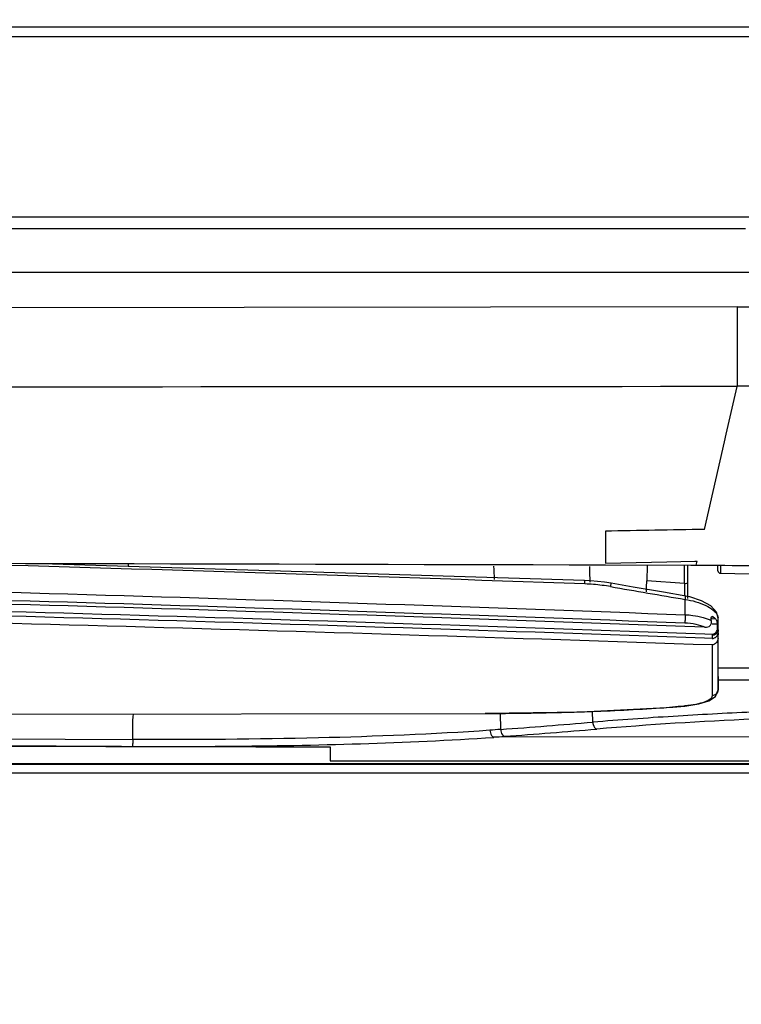
# Model space of a CAD drawing. Units: millimetres. Extents: x -42522 to 3890, y -11358 to 8889.
# Drawn here: x -41230 to -41170, y 7266 to 7348 of the extents above; entities that cross this region are included whole.
import ezdxf

# ---------------------------------------------------------------- set-up
doc = ezdxf.new("R2010")
doc.units = ezdxf.units.MM
doc.header["$LTSCALE"] = 46.255
doc.header["$PDMODE"] = 3
doc.header["$PDSIZE"] = 8
doc.layers.get('0').update_dxf_attribs({"linetype": 'CONTINUOUS'})
doc.layers.get('Defpoints').update_dxf_attribs({"linetype": 'CONTINUOUS'})
doc.dimstyles.new('AM_GB', dxfattribs={"dimscale": 10, "dimtxt": 3.5, "dimasz": 2.5, "dimexe": 1, "dimexo": 1, "dimgap": 1.5, "dimtad": 1, "dimdsep": 46, "dimtxsty": 'Standard', "dimcen": 0, "dimclrd": 256, "dimclre": 256, "dimclrt": 2, "dimadec": 0, "dimazin": 2, "dimtp": 0.1, "dimtm": 0.1, "dimtfac": 0.71, "dimtmove": 0, "dimatfit": 3, "dimfxl": 1, "dimtzin": 0, "dimlwd": -1, "dimlwe": -1, "dimarcsym": 0})

# ---------------------------------------------------------------- blocks, each defined once
blk = doc.blocks.new('*D56')
at = {"transparency": 16777216}
for p, q in [((-41795.065, 7318.935), (-41795.065, 7778.545)), ((-40954.498, 7275.635), (-40954.498, 7778.545)), ((-41755.065, 7768.545), (-40994.498, 7768.545))]:
    blk.add_line(p, q, dxfattribs=at)
for points in [[(-41755.065, 7775.211), (-41755.065, 7761.878), (-41795.065, 7768.545)], [(-40994.498, 7775.211), (-40994.498, 7761.878), (-40954.498, 7768.545)]]:
    blk.add_solid(points, dxfattribs=at)
at = {"layer": 'Defpoints', "color": 0, "transparency": 16777216}
for p in [(-40954.498, 7768.545), (-41795.065, 7308.935), (-40954.498, 7265.635)]:
    blk.add_point(p, dxfattribs=at)
at = {"color": 0, "transparency": 16777216, "insert": (-41374.782, 7813.545), "char_height": 60, "attachment_point": 5}
blk.add_mtext('840', dxfattribs=at)

msp = doc.modelspace()

# ---------------------------------------------------------------- linework, layer by layer
at = {"color": 7, "linetype": 'Continuous'}
for p, q in [((-41739.26, 7346.955), (-41024.596, 7346.955)), ((-41589.405, 7346.135), (-41159.405, 7346.135)), ((-41674.333, 7331.135), (-41060.738, 7331.135)), ((-41169.866, 7330.152), (-41578.948, 7330.152)), ((-41628.547, 7326.535), (-41120.263, 7326.535)), ((-41170.577, 7323.657), (-41374.405, 7323.403)), ((-41170.577, 7323.657), (-41123.728, 7323.685)), ((-41170.577, 7323.64), (-41170.564, 7317.022)), ((-41123.722, 7317.073), (-41170.564, 7317.067)), ((-41171.473, 7313.074), (-41170.564, 7317.041)), ((-41171.619, 7312.436), (-41171.473, 7313.074)), ((-41173.29, 7305.144), (-41171.619, 7312.436)), ((-41181.519, 7304.996), (-41181.519, 7302.328)), ((-41181.519, 7302.328), (-41176.418, 7302.44)), ((-41176.418, 7302.44), (-41174.085, 7302.492)), ((-41174.085, 7302.492), (-41173.897, 7302.496)), ((-41173.974, 7302.163), (-41173.893, 7302.495)), ((-41183.258, 7300.884), (-41228.398, 7302.273)), ((-41221.151, 7302.017), (-41221.16, 7302.231)), ((-41174.427, 7302.142), (-41181.511, 7302.164)), ((-41178.059, 7302.142), (-41178.087, 7300.865)), ((-41174.961, 7300.631), (-41174.961, 7302.134)), ((-41174.666, 7299.403), (-41174.666, 7302.132)), ((-41174.252, 7302.141), (-41174.427, 7302.142)), ((-41173.974, 7302.14), (-41174.252, 7302.141)), ((-41172.166, 7301.694), (-41172.166, 7302.125)), ((-41171.97, 7302.125), (-41171.97, 7301.494)), ((-41171.97, 7301.494), (-41166.106, 7301.392)), ((-41182.772, 7300.859), (-41183.258, 7300.884)), ((-41181.587, 7300.74), (-41182.772, 7300.859)), ((-41181.048, 7300.657), (-41181.587, 7300.74)), ((-41174.961, 7300.631), (-41178.087, 7300.865)), ((-41178.109, 7299.954), (-41178.104, 7300.155)), ((-41174.961, 7300.631), (-41174.958, 7300.235)), ((-41174.958, 7300.235), (-41174.954, 7299.823)), ((-41174.954, 7299.823), (-41174.952, 7299.595)), ((-41174.885, 7298.043), (-41174.887, 7299.318)), ((-41174.495, 7299.524), (-41174.848, 7299.595)), ((-41172.298, 7298.26), (-41172.768, 7298.779)), ((-41172.158, 7297.754), (-41172.298, 7298.26)), ((-41172.643, 7297.692), (-41172.733, 7297.695)), ((-41172.365, 7297.681), (-41172.643, 7297.692)), ((-41172.637, 7297.855), (-41172.555, 7297.852)), ((-41172.158, 7297.69), (-41172.158, 7297.753)), ((-41172.158, 7297.292), (-41172.158, 7297.69)), ((-41173.247, 7297.005), (-41174.914, 7297.067)), ((-41172.653, 7297.289), (-41172.227, 7297.273)), ((-41172.158, 7296.964), (-41172.158, 7297.292)), ((-41172.158, 7296.787), (-41172.158, 7296.964)), ((-41172.158, 7296.581), (-41172.158, 7296.787)), ((-41172.158, 7296.787), (-41172.158, 7296.705)), ((-41172.657, 7296.074), (-41173.275, 7296.095)), ((-41173.264, 7296.457), (-41172.669, 7296.435)), ((-41172.657, 7296.331), (-41172.657, 7296.074)), ((-41172.16, 7292.962), (-41172.158, 7296.102)), ((-41172.158, 7296.544), (-41172.158, 7296.372)), ((-41172.158, 7296.102), (-41172.158, 7296.372)), ((-41172.658, 7295.555), (-41172.658, 7291.306)), ((-41172.159, 7293.613), (-41111.837, 7293.613)), ((-41172.188, 7292.617), (-41112.35, 7292.617)), ((-41172.162, 7292.9), (-41172.162, 7291.796)), ((-41172.162, 7291.795), (-41172.16, 7292.891)), ((-41172.16, 7292.891), (-41172.16, 7292.962)), ((-41172.377, 7291.241), (-41172.162, 7291.791)), ((-41172.162, 7291.795), (-41172.162, 7291.791)), ((-41172.923, 7290.87), (-41172.377, 7291.241)), ((-41175.914, 7290.358), (-41175.949, 7290.359)), ((-41175.914, 7290.358), (-41175.914, 7290.358)), ((-41239.573, 7289.753), (-41191.509, 7289.832)), ((-41190.26, 7289.866), (-41190.234, 7288.507)), ((-41182.573, 7289.105), (-41182.59, 7290.014)), ((-41249.85, 7287.827), (-41220.813, 7287.669)), ((-41126.256, 7287.9), (-41190.805, 7287.867)), ((-41204.404, 7287.056), (-41204.406, 7285.89)), ((-41591.905, 7285.657), (-41156.821, 7285.657)), ((-41299.7, 7285.639), (-41152.14, 7285.609)), ((-41204.406, 7285.89), (-41145.586, 7285.894)), ((-41681.03, 7284.885), (-41067.853, 7284.885))]:
    msp.add_line(p, q, dxfattribs=at)
for points in [[(-41174.848, 7299.595), (-41176.706, 7299.914), (-41179.214, 7300.344), (-41181.048, 7300.657)], [(-41172.768, 7298.779), (-41173.529, 7299.213), (-41174.495, 7299.524)], [(-41175.914, 7290.358), (-41174.926, 7290.446), (-41173.745, 7290.626), (-41172.923, 7290.87)], [(-41191.509, 7289.848), (-41183.549, 7289.965), (-41175.914, 7290.358)]]:
    msp.add_lwpolyline(points, dxfattribs=at)
for centre, radius, start, end in [((-41369.845, -54904.713), 62207.162, 89.82653422, 90.00419973), ((-41413.142, 911.232), 6393.504, 87.9392097, 88.4308987), ((-40818.916, 7320.479), 372.353, 182.83193, 183.00088), ((-41171.966, 7301.694), 0.2, 180, 269), ((-41488.003, 7307.815), 309.994, 358.58393, 358.71527), ((-41183.812, 7284.463), 16.149, 85.39461, 87.94278), ((-41183.818, 7284.39), 16.223, 82.85544, 85.39519), ((-41183.818, 7284.385), 16.228, 80.31512, 82.85602), ((-41173.23, 7296.88), 1.186, 43.06196, 46.95061), ((-41172.68, 7297.753), 0.522, 359.99558, 2.62523), ((-41182.714, 7296.088), 10.554, 4.90824, 6.45024), ((-41172.678, 7296.787), 0.52, 0.01435, 7.53518), ((-41189.922, 7487.104), 197.241, 271.99607, 273.78004), ((-41188.645, 7466.379), 176.477, 273.80986, 274.12552), ((-41176.661, 7305.845), 15.49, 277.25825, 277.49728), ((-41191.871, 7550.514), 260.682, 270.07945, 271.56624), ((-41191.017, 7515.313), 225.471, 271.59396, 272.02452), ((-41156.671, 6977.354), 312.825, 93.52213, 94.74958), ((-41154.737, 6959.084), 330.593, 92.50602, 94.77304), ((-41150.412, 6879.167), 411.211, 92.64133, 93.55212), ((-41243.766, 8023.062), 736.504, 274.168157, 274.765944), ((-41243.431, 8021.028), 735.048, 274.175835, 274.774813)]:
    msp.add_arc(centre, radius, start, end, dxfattribs=at)
for points in [[(-41170.564, 7317.022), (-41238.511, 7316.973), (-41306.458, 7316.926), (-41374.405, 7316.882)], [(-41173.291, 7305.147), (-41176.034, 7305.096), (-41178.776, 7305.046), (-41181.519, 7304.996)], [(-41173.974, 7302.164), (-41172.385, 7302.159), (-41170.796, 7302.152), (-41169.207, 7302.144)], [(-41181.088, 7300.381), (-41179.021, 7300.028), (-41176.954, 7299.674), (-41174.887, 7299.318)], [(-41172.756, 7297.659), (-41172.752, 7297.629), (-41172.747, 7297.599), (-41172.736, 7297.571)], [(-41172.553, 7297.858), (-41172.576, 7297.876), (-41172.606, 7297.888), (-41172.635, 7297.889)], [(-41172.553, 7297.858), (-41172.507, 7297.823), (-41172.462, 7297.787), (-41172.42, 7297.747)], [(-41172.254, 7297.442), (-41172.242, 7297.387), (-41172.233, 7297.33), (-41172.226, 7297.273)], [(-41172.215, 7296.792), (-41172.198, 7296.857), (-41172.193, 7296.925), (-41172.198, 7296.991)], [(-41172.165, 7296.495), (-41172.159, 7296.523), (-41172.154, 7296.552), (-41172.151, 7296.581)], [(-41172.67, 7296.435), (-41172.661, 7296.401), (-41172.657, 7296.366), (-41172.657, 7296.331)], [(-41172.223, 7296.565), (-41172.265, 7296.495), (-41172.329, 7296.435), (-41172.401, 7296.397)], [(-41172.159, 7296.102), (-41172.159, 7295.969), (-41172.204, 7295.826), (-41172.292, 7295.726)], [(-41172.286, 7296.234), (-41172.223, 7296.306), (-41172.184, 7296.401), (-41172.165, 7296.495)], [(-41190.234, 7288.507), (-41190.53, 7288.486), (-41190.825, 7288.452), (-41191.121, 7288.429)], [(-41190.805, 7287.853), (-41190.505, 7287.877), (-41190.206, 7287.911), (-41189.906, 7287.931)], [(-41291.5, 7287.223), (-41267.951, 7287.178), (-41244.401, 7287.133), (-41220.852, 7287.09)], [(-41249.747, 7287.243), (-41240.115, 7287.197), (-41230.483, 7287.146), (-41220.851, 7287.092)], [(-41220.852, 7287.09), (-41215.369, 7287.077), (-41209.887, 7287.065), (-41204.404, 7287.056)]]:
    msp.add_open_spline(points, degree=3, dxfattribs=at)
for points, knots in [([(-41374.167, 7302.017), (-41340.916, 7302.017), (-41274.47, 7301.33), (-41208.054, 7299.293), (-41174.885, 7298.043)], [0, 0, 0, 0, 0.50043, 1, 1, 1, 1]), ([(-41182.798, 7300.765), (-41182.8, 7300.87), (-41182.807, 7301.3), (-41182.815, 7301.73), (-41182.82, 7302.056)], [0, 0, 0, 0, 0.243047, 1, 1, 1, 1]), ([(-41374.167, 7301.34), (-41340.924, 7301.34), (-41274.493, 7300.654), (-41208.092, 7298.621), (-41174.929, 7297.376)], [0, 0, 0, 0, 0.50043, 1, 1, 1, 1]), ([(-41174.914, 7297.067), (-41191.486, 7297.678), (-41224.656, 7298.799), (-41291.069, 7300.471), (-41340.921, 7300.988), (-41374.167, 7300.988)], [0, 0, 0, 0, 0.249621, 0.499571, 1, 1, 1, 1]), ([(-41183.232, 7300.602), (-41183.232, 7300.638), (-41183.234, 7300.703), (-41183.238, 7300.796), (-41183.244, 7300.843), (-41183.25, 7300.882), (-41183.258, 7300.882)], [0, 0, 0, 0, 0.383564, 0.708738, 0.923372, 1, 1, 1, 1]), ([(-41174.961, 7300.631), (-41174.891, 7300.632), (-41174.788, 7300.639), (-41174.666, 7300.713), (-41174.666, 7300.753)], [0, 0, 0, 0, 0.635947, 1, 1, 1, 1]), ([(-41173.275, 7296.095), (-41189.983, 7296.684), (-41223.426, 7297.776), (-41290.387, 7299.427), (-41340.649, 7299.942), (-41374.169, 7299.942)], [0, 0, 0, 0, 0.249612, 0.499562, 1, 1, 1, 1]), ([(-41374.167, 7300.357), (-41340.646, 7300.357), (-41290.381, 7299.841), (-41223.417, 7298.171), (-41189.973, 7297.058), (-41173.264, 7296.457)], [0, 0, 0, 0, 0.500438, 0.750388, 1, 1, 1, 1]), ([(-41181.088, 7300.381), (-41181.083, 7300.417), (-41181.072, 7300.482), (-41181.06, 7300.56), (-41181.053, 7300.608), (-41181.049, 7300.635), (-41181.049, 7300.645), (-41181.047, 7300.655), (-41181.048, 7300.655)], [0, 0, 0, 0, 0.389359, 0.717942, 0.842757, 0.932434, 0.984012, 1, 1, 1, 1]), ([(-41374.17, 7299.326), (-41340.548, 7299.326), (-41290.131, 7298.815), (-41222.965, 7297.191), (-41189.419, 7296.124), (-41172.658, 7295.555)], [0, 0, 0, 0, 0.500441, 0.750391, 1, 1, 1, 1]), ([(-41174.887, 7299.318), (-41174.882, 7299.353), (-41174.871, 7299.419), (-41174.859, 7299.497), (-41174.853, 7299.546), (-41174.848, 7299.573), (-41174.849, 7299.583), (-41174.846, 7299.594), (-41174.848, 7299.594)], [0, 0, 0, 0, 0.389109, 0.717677, 0.842484, 0.932121, 0.983745, 1, 1, 1, 1]), ([(-41174.887, 7299.318), (-41174.299, 7299.228), (-41173.476, 7299.01), (-41172.602, 7298.498), (-41172.305, 7298.186), (-41172.226, 7298.026)], [0, 0, 0, 0, 0.588946, 0.823451, 1, 1, 1, 1]), ([(-41174.885, 7298.043), (-41174.884, 7297.915), (-41174.894, 7297.693), (-41174.909, 7297.47), (-41174.929, 7297.376)], [0, 0, 0, 0, 0.572621, 1, 1, 1, 1]), ([(-41174.885, 7298.043), (-41174.676, 7298.036), (-41174.177, 7298.001), (-41173.458, 7297.829), (-41172.955, 7297.663), (-41172.736, 7297.571)], [0, 0, 0, 0, 0.282795, 0.677335, 1, 1, 1, 1]), ([(-41173.247, 7297.005), (-41173.097, 7296.999), (-41172.84, 7297.051), (-41172.701, 7297.304), (-41172.706, 7297.458), (-41172.717, 7297.535), (-41172.731, 7297.572)], [0, 0, 0, 0, 0.49539, 0.745746, 0.872571, 1, 1, 1, 1]), ([(-41172.635, 7297.889), (-41172.673, 7297.89), (-41172.772, 7297.829), (-41172.764, 7297.718), (-41172.756, 7297.659)], [0, 0, 0, 0, 0.388321, 1, 1, 1, 1]), ([(-41172.363, 7297.69), (-41172.357, 7297.683), (-41172.331, 7297.651), (-41172.311, 7297.615), (-41172.299, 7297.586)], [0, 0, 0, 0, 0.226873, 1, 1, 1, 1]), ([(-41172.299, 7297.586), (-41172.294, 7297.575), (-41172.276, 7297.529), (-41172.262, 7297.48), (-41172.254, 7297.442)], [0, 0, 0, 0, 0.228219, 1, 1, 1, 1]), ([(-41172.226, 7298.026), (-41172.216, 7298.006), (-41172.181, 7297.927), (-41172.161, 7297.841), (-41172.158, 7297.777)], [0, 0, 0, 0, 0.264615, 1, 1, 1, 1]), ([(-41174.929, 7297.376), (-41174.618, 7297.362), (-41174.042, 7297.298), (-41173.484, 7297.125), (-41173.247, 7297.005)], [0, 0, 0, 0, 0.540143, 1, 1, 1, 1]), ([(-41172.669, 7296.435), (-41172.568, 7296.432), (-41172.353, 7296.503), (-41172.241, 7296.693), (-41172.215, 7296.792)], [0, 0, 0, 0, 0.498567, 1, 1, 1, 1]), ([(-41172.158, 7296.787), (-41172.158, 7296.769), (-41172.164, 7296.691), (-41172.192, 7296.616), (-41172.223, 7296.565)], [0, 0, 0, 0, 0.235383, 1, 1, 1, 1]), ([(-41172.158, 7296.671), (-41172.158, 7296.669), (-41172.16, 7296.658), (-41172.16, 7296.647), (-41172.16, 7296.639)], [0, 0, 0, 0, 0.173003, 1, 1, 1, 1]), ([(-41172.158, 7296.705), (-41172.158, 7296.701), (-41172.158, 7296.69), (-41172.158, 7296.678), (-41172.158, 7296.671)], [0, 0, 0, 0, 0.320973, 1, 1, 1, 1]), ([(-41172.401, 7296.397), (-41172.461, 7296.365), (-41172.547, 7296.337), (-41172.636, 7296.331), (-41172.657, 7296.331)], [0, 0, 0, 0, 0.76155, 1, 1, 1, 1]), ([(-41172.657, 7296.06), (-41172.622, 7296.059), (-41172.552, 7296.076), (-41172.454, 7296.111), (-41172.36, 7296.159), (-41172.309, 7296.208), (-41172.286, 7296.234)], [0, 0, 0, 0, 0.249345, 0.501659, 0.749564, 1, 1, 1, 1]), ([(-41172.292, 7295.726), (-41172.339, 7295.673), (-41172.448, 7295.583), (-41172.587, 7295.524), (-41172.657, 7295.526)], [0, 0, 0, 0, 0.505253, 1, 1, 1, 1]), ([(-41172.162, 7291.791), (-41172.163, 7291.667), (-41172.273, 7291.407), (-41172.535, 7291.306), (-41172.661, 7291.306)], [0, 0, 0, 0, 0.496754, 1, 1, 1, 1]), ([(-41172.661, 7291.306), (-41172.662, 7291.07), (-41173.054, 7290.844), (-41173.464, 7290.711), (-41173.959, 7290.587), (-41174.356, 7290.525), (-41174.64, 7290.488)], [0, 0, 0, 0, 0.318854, 0.453248, 0.612074, 1, 1, 1, 1]), ([(-41174.704, 7290.48), (-41174.8, 7290.467), (-41175.214, 7290.418), (-41175.63, 7290.383), (-41175.949, 7290.359)], [0, 0, 0, 0, 0.232549, 1, 1, 1, 1]), ([(-41220.813, 7287.669), (-41220.814, 7288.022), (-41220.815, 7288.727), (-41220.813, 7289.437), (-41220.76, 7289.786)], [0, 0, 0, 0, 0.500226, 1, 1, 1, 1]), ([(-41191.121, 7288.429), (-41195.865, 7288.101), (-41205.764, 7287.707), (-41215.666, 7287.639), (-41220.813, 7287.668)], [0, 0, 0, 0, 0.480247, 1, 1, 1, 1]), ([(-41191.121, 7288.429), (-41191.117, 7288.36), (-41191.083, 7288.149), (-41190.958, 7287.88), (-41190.805, 7287.853)], [0, 0, 0, 0, 0.30711, 1, 1, 1, 1]), ([(-41190.231, 7288.478), (-41190.225, 7288.411), (-41190.187, 7288.206), (-41190.055, 7287.956), (-41189.906, 7287.931)], [0, 0, 0, 0, 0.307951, 1, 1, 1, 1]), ([(-41182.573, 7289.105), (-41182.568, 7289.037), (-41182.531, 7288.823), (-41182.4, 7288.56), (-41182.245, 7288.531)], [0, 0, 0, 0, 0.30317, 1, 1, 1, 1]), ([(-41220.813, 7287.667), (-41220.814, 7287.597), (-41220.818, 7287.464), (-41220.82, 7287.285), (-41220.841, 7287.171), (-41220.839, 7287.101), (-41220.853, 7287.09)], [0, 0, 0, 0, 0.362869, 0.690536, 0.909906, 1, 1, 1, 1]), ([(-41220.852, 7287.09), (-41218.229, 7287.081), (-41208.21, 7287.09), (-41198.186, 7287.362), (-41190.805, 7287.839)], [0, 0, 0, 0, 0.261736, 1, 1, 1, 1])]:
    msp.add_open_spline(points, degree=3, knots=knots, dxfattribs=at)

# ---------------------------------------------------------------- dimensions: what is measured, and where the dimension line sits
dim = msp.add_linear_dim(base=(-40954.498, 7768.545), p1=(-41795.065, 7308.935), p2=(-40954.498, 7265.635), text='840', dimstyle='AM_GB', override={"dimtxt": 6, "dimasz": 4, "dimclrt": 0})
dim.commit()
dim.dimension.update_dxf_attribs({"geometry": '*D56', "text_midpoint": (-41374.782, 7768.545), "dimtype": 160})

doc.saveas('drawing.dxf')
